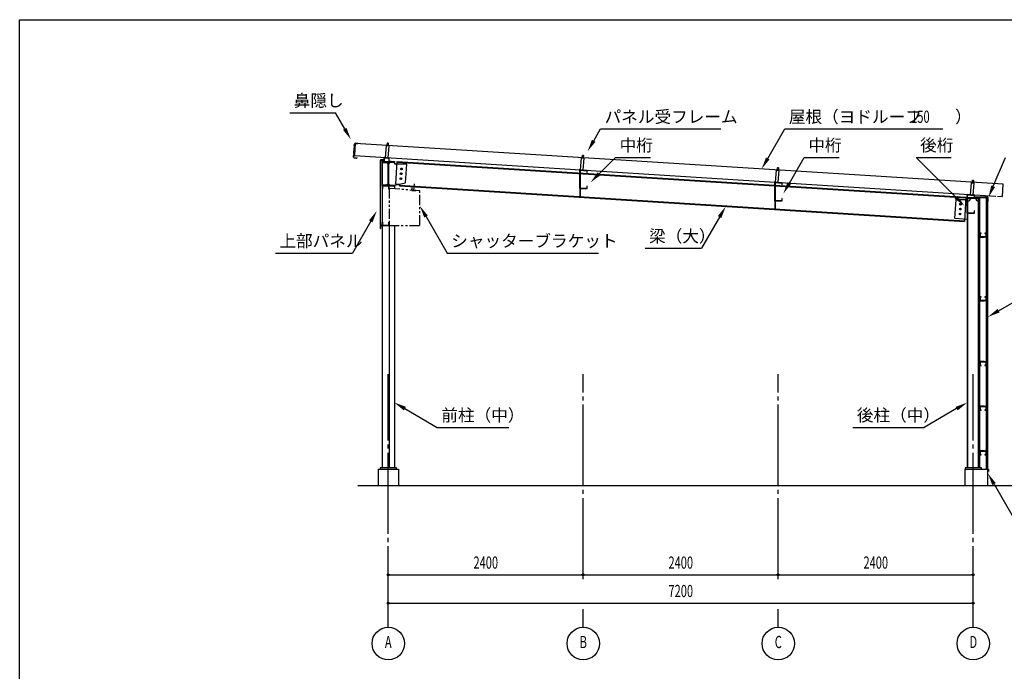
# Model space of a CAD drawing. Extents: x 1667 to 41127, y 644 to 28700.
# Drawn here: x 1667 to 13786, y 20677 to 28700 of the extents above; entities that cross this region are included whole.
import ezdxf
from ezdxf.enums import TextEntityAlignment as Align

# ---------------------------------------------------------------- set-up
doc = ezdxf.new("R2010")
doc.units = 0
doc.header["$LTSCALE"] = 50
doc.header["$MEASUREMENT"] = 0
for name, pattern in [('1PL-12', [15, 12, -1, 1, -1]), ('1PL-2', [4, 2.5, -0.5, 0.5, -0.5]), ('1PL-20', [23, 20, -1, 1, -1]), ('2PL-2', [5, 2.5, -0.5, 0.5, -0.5, 0.5, -0.5]), ('KAKURE-05', [1, 0.5, -0.5])]:
    doc.linetypes.add(name, pattern=pattern)
doc.layers.get('0').update_dxf_attribs({"linetype": 'CONTINUOUS'})
for name, color, linetype in [('1PL-01', 6, '1PL-2'), ('1PL-21', 6, '1PL-12'), ('BRACKET', 6, '2PL-2'), ('CENTER', 6, '1PL-20'), ('COVER', 3, 'CONTINUOUS'), ('DOUBUTI', 4, 'CONTINUOUS'), ('DOUKANA', 2, 'CONTINUOUS'), ('GASSUET', 4, 'CONTINUOUS'), ('HARI', 4, 'CONTINUOUS'), ('HASIRA', 7, 'CONTINUOUS'), ('HIDE-01', 6, 'KAKURE-05'), ('HIKIDASHI', 6, 'CONTINUOUS'), ('KABE', 7, 'CONTINUOUS'), ('KETA', 9, 'CONTINUOUS'), ('L2', 2, 'CONTINUOUS'), ('MIZUKIRI', 4, 'CONTINUOUS'), ('NUNOGISO', 3, 'CONTINUOUS'), ('PANEL-FRAME', 3, 'CONTINUOUS'), ('ROOF', 9, 'CONTINUOUS'), ('SUNPOU', 4, 'CONTINUOUS'), ('U1', 3, 'CONTINUOUS'), ('U3', 6, 'CONTINUOUS'), ('WAKUSEN-01', 50, 'CONTINUOUS')]:
    doc.layers.add(name, color=color, linetype=linetype)
doc.styles.add('00', font='ROMANS', dxfattribs={"width": 0.666667, "bigfont": 'BIGFONT'})
doc.styles.get("Standard").update_dxf_attribs({"font": 'SIMPLEX.shx', "height": 150, "bigfont": 'BIGFONT'})

msp = doc.modelspace()

# ---------------------------------------------------------------- linework, layer by layer
for p, q in [((6129, 26943), (6129, 26952)), ((6129, 26952), (6279, 26952)), ((6188, 26943), (6129, 26943)), ((6201, 26674), (6201, 26930)), ((6207, 26930), (6207, 26674)), ((6279, 26943), (6220, 26943)), ((6279, 26952), (6279, 26943)), ((6129, 26661), (6188, 26661)), ((6129, 26652), (6129, 26661)), ((6279, 26652), (6129, 26652)), ((6220, 26661), (6279, 26661)), ((6279, 26661), (6279, 26652))]:
    msp.add_line(p, q)
at = {"color": 0, "linetype": 'ByBlock'}
for centre in [(6363, 26803), (6367, 26863), (6360, 26743), (13248, 26428), (13241, 26308), (13245, 26368)]:
    msp.add_circle(centre, 6, dxfattribs=at)
for centre, start, end in [((6188, 26930), 0, 90), ((6220, 26930), 90, 180), ((6188, 26674), 270, 0), ((6220, 26674), 180, 270)]:
    msp.add_arc(centre, 13, start, end)
for centre, start, end in [((6363, 26803), 359.9665, 179.9665), ((6363, 26803), 179.9665, 359.9665), ((6367, 26863), 359.9665, 179.9665), ((6367, 26863), 179.9665, 359.9665), ((6360, 26743), 359.9665, 179.9665), ((6360, 26743), 179.9665, 359.9665), ((13248, 26428), 359.9665, 179.9665), ((13248, 26428), 179.9665, 359.9665), ((13241, 26308), 359.9665, 179.9665), ((13241, 26308), 179.9665, 359.9665), ((13245, 26368), 359.9665, 179.9665), ((13245, 26368), 179.9665, 359.9665)]:
    msp.add_arc(centre, 3, start, end, dxfattribs=at)
at = {"layer": '1PL-01'}
for p, q in [((6196, 27143), (6200, 27188)), ((8597, 26991), (8601, 27036)), ((6139, 26958), (6139, 26948)), ((6148, 26990), (6157, 26990)), ((6184, 26995), (6185, 27006)), ((6184, 26993), (6184, 27003)), ((6229, 26958), (6229, 26948)), ((8566, 26800), (8555, 26800)), ((8584, 26843), (8585, 26855)), ((8584, 26841), (8584, 26851)), ((10997, 26840), (11001, 26885)), ((6519, 26597), (6526, 26681)), ((10984, 26692), (10985, 26704)), ((10984, 26690), (10984, 26700)), ((11004, 26688), (11004, 26699)), ((13397, 26685), (13401, 26730)), ((8566, 26660), (8555, 26660)), ((10966, 26649), (10955, 26649)), ((13384, 26538), (13385, 26549)), ((13384, 26535), (13384, 26546)), ((10966, 26509), (10955, 26509)), ((13333, 26467), (13323, 26467)), ((13333, 26357), (13323, 26357)), ((6124, 26184), (6133, 26184)), ((13525, 26036), (13525, 26015)), ((13525, 25251), (13525, 25230)), ((13525, 24478), (13525, 24500)), ((13525, 23928), (13525, 23950)), ((13525, 23378), (13525, 23400))]:
    msp.add_line(p, q, dxfattribs=at)
at = {"layer": '1PL-21'}
for p, q in [((6172, 26655), (6172, 26647)), ((6208, 26632), (6216, 26632)), ((6208, 26187), (6216, 26187))]:
    msp.add_line(p, q, dxfattribs=at)
at = {"layer": 'BRACKET'}
for p, q in [((6214, 26622), (6214, 26167)), ((6594, 26592), (6214, 26622)), ((6496, 26629), (6494, 26599)), ((6494, 26599), (6544, 26596)), ((6498, 26629), (6496, 26629)), ((6496, 26601), (6498, 26629)), ((6544, 26597), (6496, 26601)), ((6544, 26596), (6544, 26597)), ((6594, 26167), (6594, 26592)), ((6214, 26167), (6594, 26167))]:
    msp.add_line(p, q, dxfattribs=at)
at = {"layer": 'CENTER'}
for p, q in [((6204, 21219), (6204, 24336)), ((8604, 21811), (8604, 24336)), ((11004, 21811), (11004, 24336)), ((13404, 21219), (13404, 24336)), ((8604, 21219), (8604, 21441)), ((11004, 21219), (11004, 21441))]:
    msp.add_line(p, q, dxfattribs=at)
at = {"layer": 'COVER'}
for p, q in [((13582, 26513), (13429, 26513)), ((13429, 26513), (13429, 26512)), ((13429, 26512), (13582, 26512)), ((13583, 26473), (13582, 26473)), ((13582, 26473), (13582, 26464)), ((13583, 26511), (13583, 26464)), ((13584, 26464), (13584, 26511))]:
    msp.add_line(p, q, dxfattribs=at)
for centre, radius, start, end in [((13582, 26511), 2, 0, 90), ((13582, 26511), 0.8, 0, 90), ((13583, 26464), 1.2, 180, 0)]:
    msp.add_arc(centre, radius, start, end, dxfattribs=at)
at = {"layer": 'DOUBUTI'}
for p, q in [((13503, 26071), (13487, 26071)), ((13487, 26071), (13487, 26026)), ((13489, 26027), (13489, 26069)), ((13489, 26069), (13503, 26069)), ((13503, 26069), (13503, 26071)), ((13562, 26071), (13546, 26071)), ((13546, 26071), (13546, 26069)), ((13546, 26069), (13560, 26069)), ((13560, 26069), (13560, 26027)), ((13562, 26026), (13562, 26071)), ((13487, 26026), (13562, 26026)), ((13560, 26027), (13489, 26027)), ((13503, 25286), (13487, 25286)), ((13487, 25286), (13487, 25241)), ((13487, 25241), (13562, 25241)), ((13489, 25242), (13489, 25284)), ((13489, 25284), (13503, 25284)), ((13560, 25242), (13489, 25242)), ((13503, 25284), (13503, 25286)), ((13562, 25286), (13546, 25286)), ((13546, 25286), (13546, 25284)), ((13546, 25284), (13560, 25284)), ((13560, 25284), (13560, 25242)), ((13562, 25241), (13562, 25286)), ((13562, 24489), (13487, 24489)), ((13487, 24489), (13487, 24444)), ((13489, 24445), (13489, 24487)), ((13489, 24487), (13560, 24487)), ((13560, 24487), (13560, 24445)), ((13562, 24444), (13562, 24489)), ((13487, 24444), (13503, 24444)), ((13503, 24445), (13489, 24445)), ((13503, 24444), (13503, 24445)), ((13546, 24445), (13546, 24444)), ((13560, 24445), (13546, 24445)), ((13546, 24444), (13562, 24444)), ((13562, 23939), (13487, 23939)), ((13487, 23939), (13487, 23894)), ((13487, 23894), (13503, 23894)), ((13489, 23895), (13489, 23937)), ((13489, 23937), (13560, 23937)), ((13503, 23895), (13489, 23895)), ((13503, 23894), (13503, 23895)), ((13546, 23895), (13546, 23894)), ((13560, 23895), (13546, 23895)), ((13546, 23894), (13562, 23894)), ((13560, 23937), (13560, 23895)), ((13562, 23894), (13562, 23939)), ((13562, 23389), (13487, 23389)), ((13487, 23389), (13487, 23344)), ((13487, 23344), (13503, 23344)), ((13489, 23345), (13489, 23387)), ((13489, 23387), (13560, 23387)), ((13503, 23345), (13489, 23345)), ((13503, 23344), (13503, 23345)), ((13546, 23345), (13546, 23344)), ((13560, 23345), (13546, 23345)), ((13546, 23344), (13562, 23344)), ((13560, 23387), (13560, 23345)), ((13562, 23344), (13562, 23389))]:
    msp.add_line(p, q, dxfattribs=at)
at = {"layer": 'DOUKANA'}
for p, q in [((13481, 26053), (13479, 26053)), ((13479, 26053), (13479, 26023)), ((13479, 26023), (13540, 26023)), ((13481, 26026), (13481, 26053)), ((13540, 26026), (13481, 26026)), ((13540, 26023), (13540, 26026)), ((13481, 25268), (13479, 25268)), ((13479, 25268), (13479, 25238)), ((13479, 25238), (13540, 25238)), ((13481, 25241), (13481, 25268)), ((13540, 25241), (13481, 25241)), ((13540, 25238), (13540, 25241)), ((13481, 24519), (13479, 24519)), ((13479, 24519), (13479, 24489)), ((13479, 24489), (13540, 24489)), ((13481, 24491), (13481, 24519)), ((13540, 24491), (13481, 24491)), ((13540, 24489), (13540, 24491)), ((13481, 23969), (13479, 23969)), ((13479, 23969), (13479, 23939)), ((13479, 23939), (13540, 23939)), ((13481, 23941), (13481, 23969)), ((13540, 23941), (13481, 23941)), ((13540, 23939), (13540, 23941)), ((13481, 23419), (13479, 23419)), ((13479, 23419), (13479, 23389)), ((13481, 23391), (13481, 23419)), ((13540, 23391), (13481, 23391)), ((13540, 23389), (13540, 23391)), ((13479, 23389), (13540, 23389))]:
    msp.add_line(p, q, dxfattribs=at)
at = {"layer": 'GASSUET'}
for p, q in [((6129, 26943), (6181, 26943)), ((6129, 26661), (6129, 26943)), ((6181, 26943), (6201, 26923)), ((6201, 26923), (6201, 26681)), ((6227, 26943), (6207, 26923)), ((6207, 26923), (6207, 26681)), ((6279, 26943), (6227, 26943)), ((6279, 26933), (6279, 26943)), ((6431, 26923), (6289, 26923)), ((6416, 26691), (6431, 26923)), ((6201, 26681), (6181, 26661)), ((6207, 26681), (6227, 26661)), ((6279, 26661), (6416, 26691)), ((6181, 26661), (6129, 26661)), ((6227, 26661), (6279, 26661)), ((13177, 26253), (13192, 26488)), ((13192, 26488), (13329, 26488)), ((13329, 26488), (13329, 26238)), ((13329, 26238), (13177, 26253))]:
    msp.add_line(p, q, dxfattribs=at)
for centre in [(6363, 26803), (6367, 26863), (6360, 26743), (13248, 26428), (13241, 26308), (13245, 26368)]:
    msp.add_circle(centre, 11, dxfattribs=at)
msp.add_arc((6289, 26933), 10, 180, 270, dxfattribs=at)
at = {"layer": 'HARI'}
for p, q in [((6295, 26677), (6313, 26956)), ((6312, 26947), (13313, 26505)), ((6313, 26956), (13314, 26514)), ((8562, 26839), (8562, 26522)), ((8562, 26839), (8568, 26839)), ((8568, 26522), (8568, 26839)), ((6295, 26677), (6345, 26674)), ((6344, 26654), (6345, 26674)), ((6344, 26663), (13296, 26223)), ((10962, 26688), (10962, 26371)), ((10962, 26688), (10968, 26688)), ((10968, 26370), (10968, 26688)), ((6344, 26654), (13295, 26214)), ((13314, 26514), (13295, 26214))]:
    msp.add_line(p, q, dxfattribs=at)
at = {"layer": 'HASIRA'}
for p, q in [((6279, 26650), (6279, 26618)), ((13329, 26512), (13329, 23183)), ((13329, 26512), (13479, 26512)), ((13329, 26503), (13479, 26503)), ((13339, 23183), (13339, 26503)), ((13469, 23183), (13469, 26503)), ((13479, 26512), (13479, 23183)), ((6129, 26165), (6129, 23183)), ((6214, 26165), (6214, 23183)), ((6279, 26167), (6279, 23183)), ((6304, 23183), (6104, 23183)), ((6104, 23183), (6104, 23167)), ((6104, 23167), (6304, 23167)), ((6304, 23167), (6304, 23183)), ((13504, 23183), (13304, 23183)), ((13304, 23183), (13304, 23167)), ((13304, 23167), (13504, 23167)), ((13504, 23167), (13504, 23183))]:
    msp.add_line(p, q, dxfattribs=at)
for centre, start, end in [((13339, 26503), 270, 0), ((13469, 26503), 180, 270)]:
    msp.add_arc(centre, 35, start, end, dxfattribs=at)
at = {"layer": 'HIDE-01'}
for p, q in [((6131, 26650), (6129, 26650)), ((6211, 26647), (6213, 26647)), ((6211, 26172), (6213, 26172))]:
    msp.add_line(p, q, dxfattribs=at)
at = {"layer": 'HIKIDASHI'}
for p, q in [((4991, 27554), (5554, 27554)), ((5669, 27355), (5554, 27554)), ((8732, 27208), (8817, 27355)), ((8817, 27355), (10299, 27355)), ((10874, 26991), (11084, 27355)), ((11084, 27355), (13031, 27355)), ((8800, 26804), (9001, 27005)), ((9001, 27005), (9431, 27005)), ((11141, 26688), (11324, 27005)), ((11324, 27005), (11754, 27005)), ((13190, 26515), (12700, 27005)), ((12700, 27005), (13130, 27005)), ((13649, 26649), (13801, 27005)), ((5988, 26218), (5762, 25826)), ((6669, 26275), (6929, 25826)), ((10282, 26270), (10059, 25885)), ((4814, 25826), (5762, 25826)), ((6929, 25826), (8793, 25826)), ((9364, 25885), (10059, 25885)), ((13716, 25117), (14042, 25305)), ((6409, 23911), (6807, 23681)), ((13199, 23911), (12801, 23681)), ((6807, 23681), (7687, 23681)), ((11921, 23681), (12801, 23681)), ((13660, 22982), (13957, 22467))]:
    msp.add_line(p, q, dxfattribs=at)
for points in [[(5690, 27368), (5647, 27343), (5744, 27225)], [(8754, 27196), (8710, 27221), (8657, 27079)], [(10896, 26979), (10853, 27004), (10799, 26861)], [(8818, 26786), (8782, 26822), (8694, 26698)], [(11162, 26676), (11119, 26701), (11066, 26558)], [(13672, 26640), (13626, 26659), (13590, 26511)], [(13208, 26532), (13172, 26497), (13296, 26409)], [(5967, 26230), (6010, 26205), (6063, 26347)], [(6647, 26263), (6691, 26288), (6594, 26405)], [(10260, 26283), (10303, 26258), (10357, 26400)], [(13728, 25095), (13703, 25139), (13586, 25042)], [(6421, 23933), (6396, 23889), (6279, 23986)], [(13187, 23933), (13212, 23889), (13329, 23986)], [(13638, 22970), (13681, 22995), (13585, 23112)]]:
    msp.add_solid(points, dxfattribs=at)
at = {"layer": 'KABE'}
for p, q in [((6108, 26167), (6108, 26967)), ((6108, 26967), (6128, 26967)), ((6128, 26967), (6128, 26167)), ((13582, 26508), (13562, 26508)), ((13562, 26508), (13562, 23167)), ((13582, 23167), (13582, 26508)), ((6128, 26167), (6108, 26167)), ((13562, 23167), (13582, 23167))]:
    msp.add_line(p, q, dxfattribs=at)
at = {"layer": 'KETA'}
for p, q in [((8651, 26842), (8559, 26850)), ((8559, 26850), (8559, 26620)), ((8562, 26622), (8562, 26847)), ((8562, 26847), (8649, 26839)), ((8649, 26839), (8649, 26817)), ((8649, 26817), (8651, 26817)), ((8651, 26817), (8651, 26842)), ((11051, 26691), (10959, 26699)), ((10959, 26699), (10959, 26469)), ((10962, 26471), (10962, 26696)), ((10962, 26696), (11049, 26688)), ((11049, 26688), (11049, 26666)), ((11049, 26666), (11051, 26666)), ((11051, 26666), (11051, 26691)), ((8559, 26620), (8651, 26620)), ((8649, 26622), (8562, 26622)), ((8651, 26650), (8649, 26650)), ((8649, 26650), (8649, 26622)), ((8651, 26620), (8651, 26650)), ((13419, 26539), (13327, 26547)), ((13327, 26547), (13327, 26317)), ((13329, 26319), (13329, 26544)), ((13329, 26544), (13416, 26536)), ((10959, 26469), (11051, 26469)), ((11049, 26471), (10962, 26471)), ((11051, 26499), (11049, 26499)), ((11049, 26499), (11049, 26471)), ((11051, 26469), (11051, 26499)), ((13416, 26536), (13416, 26514)), ((13416, 26514), (13419, 26514)), ((13419, 26514), (13419, 26539)), ((13327, 26317), (13419, 26317)), ((13416, 26319), (13329, 26319)), ((13419, 26347), (13416, 26347)), ((13416, 26347), (13416, 26319)), ((13419, 26317), (13419, 26347))]:
    msp.add_line(p, q, dxfattribs=at)
at = {"layer": 'L2'}
for p, q in [((6129, 26954), (6129, 26952)), ((6154, 26954), (6129, 26954)), ((6129, 26952), (6156, 26952)), ((6214, 26997), (6154, 27002)), ((6154, 27002), (6154, 26954)), ((6156, 26952), (6156, 26999)), ((6156, 26999), (6212, 26994)), ((6212, 26994), (6212, 26952)), ((6212, 26952), (6239, 26952)), ((6214, 26954), (6214, 26997)), ((6239, 26954), (6214, 26954)), ((6239, 26952), (6239, 26954))]:
    msp.add_line(p, q, dxfattribs=at)
at = {"layer": 'MIZUKIRI'}
for p, q in [((13561, 23407), (13561, 23167)), ((13562, 23399), (13562, 23407)), ((13562, 23407), (13562, 23167)), ((13562, 23399), (13562, 23399)), ((13562, 23167), (13591, 23167)), ((13562, 23167), (13591, 23167)), ((13591, 23167), (13591, 23138)), ((13591, 23167), (13591, 23138)), ((13590, 23138), (13590, 23145)), ((13590, 23145), (13591, 23145))]:
    msp.add_line(p, q, dxfattribs=at)
for centre, start, end in [((13562, 23407), 0, 180), ((13562, 23167), 180, 270), ((13591, 23167), 0, 90), ((13591, 23138), 180, 0)]:
    msp.add_arc(centre, 0.5, start, end, dxfattribs=at)
at = {"layer": 'NUNOGISO'}
for p, q in [((6079, 23167), (6329, 23167)), ((6079, 23167), (6079, 22967)), ((6329, 23167), (6329, 22967)), ((13299, 23167), (13579, 23167)), ((13299, 23167), (13299, 22967)), ((13579, 23167), (13579, 22967))]:
    msp.add_line(p, q, dxfattribs=at)
at = {"layer": 'PANEL-FRAME'}
for p, q in [((6177, 27152), (6164, 27001)), ((6216, 27145), (6176, 27149)), ((6217, 27148), (6177, 27152)), ((6192, 27150), (6194, 27180)), ((6194, 27180), (6199, 27184)), ((6194, 27180), (6204, 27180)), ((6199, 27184), (6204, 27180)), ((6204, 27180), (6202, 27150)), ((6204, 26997), (6217, 27148)), ((8592, 26999), (8595, 27029)), ((8595, 27029), (8600, 27032)), ((8595, 27029), (8605, 27028)), ((8600, 27032), (8605, 27028)), ((8605, 27028), (8602, 26998)), ((6164, 27004), (6204, 27001)), ((6164, 27001), (6204, 26997)), ((8577, 27000), (8564, 26849)), ((8617, 26997), (8577, 27000)), ((8617, 26993), (8577, 26997)), ((8604, 26846), (8617, 26997)), ((8564, 26849), (8604, 26846)), ((8565, 26852), (8604, 26849)), ((10977, 26849), (10964, 26698)), ((11017, 26846), (10977, 26849)), ((11017, 26842), (10977, 26846)), ((10992, 26848), (10995, 26878)), ((10995, 26878), (11000, 26881)), ((10995, 26878), (11005, 26877)), ((11000, 26881), (11005, 26877)), ((11005, 26877), (11002, 26847)), ((11004, 26695), (11017, 26846)), ((10964, 26698), (11004, 26695)), ((10965, 26701), (11004, 26698)), ((13377, 26694), (13364, 26543)), ((13417, 26691), (13377, 26694)), ((13417, 26688), (13377, 26691)), ((13392, 26693), (13395, 26723)), ((13395, 26723), (13400, 26726)), ((13395, 26723), (13405, 26722)), ((13400, 26726), (13405, 26722)), ((13405, 26722), (13402, 26692)), ((13404, 26540), (13417, 26691)), ((13364, 26543), (13404, 26540)), ((13365, 26546), (13404, 26543))]:
    msp.add_line(p, q, dxfattribs=at)
at = {"layer": 'ROOF'}
for p, q in [((5797, 27177), (5788, 27028)), ((13771, 26673), (5797, 27177)), ((5788, 27028), (13682, 26529)), ((13762, 26524), (13771, 26673)), ((13702, 26527), (13762, 26524))]:
    msp.add_line(p, q, dxfattribs=at)
at = {"layer": 'SUNPOU'}
for p, q in [((6204, 21866), (13379, 21866)), ((6217, 21866), (6229, 21866)), ((8592, 21866), (8579, 21866)), ((8617, 21866), (8629, 21866)), ((10992, 21866), (10979, 21866)), ((11017, 21866), (11029, 21866)), ((13392, 21866), (13379, 21866)), ((6217, 21516), (6229, 21516)), ((6229, 21516), (13379, 21516)), ((13392, 21516), (13379, 21516))]:
    msp.add_line(p, q, dxfattribs=at)
for centre, radius in [((6204, 21866), 12.5), ((8604, 21866), 12.5), ((8604, 21866), 12.5), ((11004, 21866), 12.5), ((11004, 21866), 12.5), ((13404, 21866), 12.5), ((6204, 21516), 12.5), ((13404, 21516), 12.5), ((6204, 21019), 200), ((8604, 21019), 200), ((11004, 21019), 200), ((13404, 21019), 200)]:
    msp.add_circle(centre, radius, dxfattribs=at)
for centre, start, end in [((6204, 21866), 0, 180), ((6204, 21866), 180, 0), ((8604, 21866), 0, 180), ((8604, 21866), 0, 180), ((8604, 21866), 180, 0), ((8604, 21866), 180, 0), ((11004, 21866), 0, 180), ((11004, 21866), 0, 180), ((11004, 21866), 180, 0), ((11004, 21866), 180, 0), ((13404, 21866), 0, 180), ((13404, 21866), 180, 0), ((6204, 21516), 0, 180), ((6204, 21516), 180, 0), ((13404, 21516), 0, 180), ((13404, 21516), 180, 0)]:
    msp.add_arc(centre, 6.25, start, end, dxfattribs=at)
at = {"layer": 'U1'}
for p, q in [((5787, 27169), (5786, 27151)), ((5786, 27151), (5787, 27168)), ((5788, 27149), (5786, 27151)), ((5786, 27151), (5788, 27148)), ((5788, 27148), (5787, 27138)), ((5788, 27139), (5788, 27149)), ((5831, 27176), (5797, 27178)), ((5797, 27177), (5831, 27175)), ((5831, 27175), (5831, 27176)), ((5778, 27027), (5777, 27009)), ((5777, 27009), (5778, 27027)), ((5782, 27031), (5778, 27027)), ((5778, 27027), (5783, 27030)), ((5784, 27123), (5780, 27055)), ((5780, 27055), (5784, 27122)), ((5782, 27053), (5780, 27055)), ((5780, 27055), (5781, 27053)), ((5781, 27043), (5782, 27053)), ((5781, 27053), (5781, 27043)), ((5781, 27043), (5783, 27041)), ((5783, 27041), (5781, 27043)), ((5783, 27041), (5782, 27031)), ((5783, 27030), (5783, 27041)), ((5784, 27122), (5789, 27126)), ((5788, 27126), (5784, 27123)), ((5787, 27138), (5789, 27136)), ((5789, 27137), (5788, 27139)), ((5789, 27136), (5788, 27126)), ((5789, 27126), (5789, 27137)), ((5815, 26997), (5786, 26999)), ((5786, 26998), (5815, 26996)), ((5816, 27004), (5815, 26997)), ((5816, 26997), (5817, 27004)), ((5817, 27004), (5816, 27004)), ((6106, 26972), (6106, 26895)), ((6152, 26977), (6107, 26974)), ((6107, 26973), (6152, 26976)), ((6107, 26895), (6107, 26972)), ((6108, 26904), (6107, 26904)), ((6108, 26895), (6108, 26904)), ((6153, 27002), (6152, 27002)), ((6152, 27002), (6152, 26977)), ((6153, 26977), (6153, 27002)), ((6129, 26650), (6129, 26619)), ((6211, 26652), (6131, 26652)), ((6131, 26650), (6131, 26619)), ((6211, 26650), (6131, 26650)), ((6131, 26618), (6139, 26618)), ((6131, 26617), (6139, 26617)), ((6139, 26617), (6139, 26618)), ((6208, 26652), (6208, 26650)), ((6211, 26612), (6211, 26650)), ((6211, 26612), (6213, 26612)), ((6213, 26612), (6213, 26650)), ((6128, 26167), (6128, 26202)), ((6128, 26202), (6129, 26202)), ((6129, 26202), (6129, 26167)), ((6129, 26169), (6129, 26200)), ((6131, 26202), (6139, 26202)), ((6139, 26200), (6131, 26200)), ((6131, 26200), (6131, 26169)), ((6139, 26202), (6139, 26200)), ((6211, 26169), (6211, 26207)), ((6211, 26207), (6213, 26207)), ((6213, 26207), (6213, 26169)), ((6107, 26131), (6107, 26162)), ((6108, 26162), (6108, 26131)), ((6109, 26164), (6127, 26166)), ((6127, 26165), (6109, 26163)), ((6110, 26130), (6113, 26131)), ((6113, 26131), (6110, 26129)), ((6113, 26131), (6113, 26131)), ((6131, 26168), (6211, 26168)), ((6211, 26167), (6131, 26167)), ((6208, 26167), (6208, 26168))]:
    msp.add_line(p, q, dxfattribs=at)
for centre, radius, start, end in [((5797, 27168), 10, 86.384, 176.384), ((5797, 27168), 9.4, 86.384, 176.384), ((5787, 27008), 10, 176.384, 266.384), ((5787, 27008), 9.4, 176.384, 266.384), ((5815, 26997), 0.6, 266.384, 356.384), ((6108, 26972), 1.5, 93.7314, 180), ((6108, 26972), 0.5, 93.7314, 180), ((6152, 26977), 1.5, 273.7314, 0), ((6152, 26977), 0.5, 273.7314, 0), ((6107, 26895), 1, 180, 0), ((6131, 26650), 2, 90, 180), ((6131, 26619), 2, 180, 270), ((6131, 26650), 0.4, 90, 180), ((6131, 26619), 0.4, 180, 270), ((6211, 26650), 2, 0, 90), ((6211, 26650), 0.4, 0, 90), ((6131, 26200), 2, 90, 180), ((6131, 26200), 0.4, 90, 180), ((6109, 26162), 2, 97.7652, 180), ((6109, 26131), 2, 180, 300), ((6109, 26162), 1, 97.7652, 180), ((6109, 26131), 1, 180, 300), ((6127, 26167), 1, 277.7652, 0), ((6127, 26167), 2, 277.7652, 0), ((6131, 26169), 2, 180, 270), ((6131, 26169), 0.4, 180, 270), ((6211, 26169), 0.4, 270, 360), ((6211, 26169), 2, 270, 0)]:
    msp.add_arc(centre, radius, start, end, dxfattribs=at)
at = {"layer": 'U3'}
msp.add_line((5829, 22967), (15379, 22967), dxfattribs=at)
at = {"layer": 'WAKUSEN-01'}
for p, q in [((1667, 28700), (41127, 28700)), ((1667, 1018), (1667, 28700)), ((1667, 28700), (41127, 28700)), ((1667, 1018), (1667, 28700))]:
    msp.add_line(p, q, dxfattribs=at)

# ---------------------------------------------------------------- texts
at = {"layer": 'HIKIDASHI'}
for s, p in [('鼻隠し', (5041, 27629)), ('パネル受フレーム', (8867, 27430)), ('屋根（ヨドルーフ\u3000\u3000）', (11134, 27430)), ('中桁', (9051, 27080)), ('中桁', (11374, 27080)), ('後桁', (12750, 27080)), ('上部パネル', (4864, 25901)), ('シャッターブラケット', (6979, 25901)), ('梁（大）', (9414, 25960)), ('前柱（中）', (6857, 23756)), ('後柱（中）', (11971, 23756))]:
    msp.add_text(s, height=150, dxfattribs=at).set_placement(p)
at = {"layer": 'HIKIDASHI', "style": '00', "width": 0.666667}
msp.add_text('150', height=150, dxfattribs=at).set_placement((12640, 27430))
at = {"layer": 'SUNPOU', "style": '00', "width": 0.666667}
for s, p in [('2400', (7404, 22016)), ('2400', (9804, 22016)), ('2400', (12204, 22016)), ('7200', (9804, 21666))]:
    msp.add_text(s, height=150, dxfattribs=at).set_placement(p, align=Align.MIDDLE_CENTER)
for s, p in [('A', (6204, 21019)), ('B', (8604, 21019)), ('C', (11004, 21019)), ('D', (13404, 21019))]:
    msp.add_text(s, height=150, dxfattribs=at).set_placement(p, align=Align.MIDDLE)

doc.saveas('drawing.dxf')
